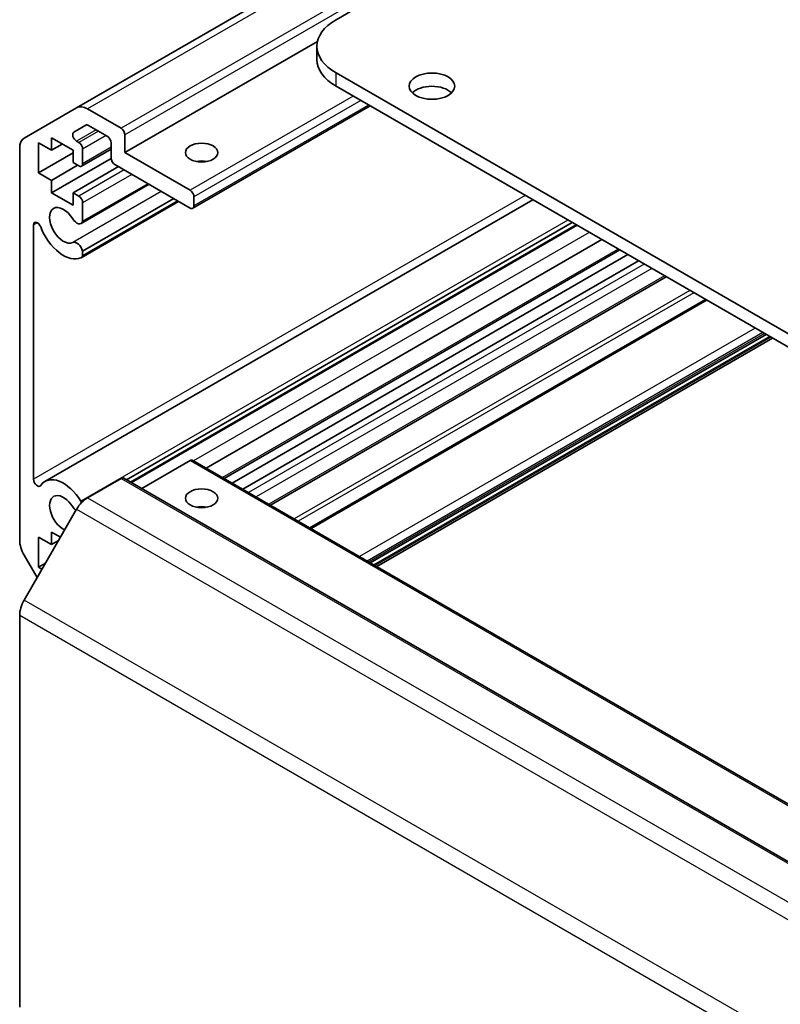
# Model space of a CAD drawing. Units: millimetres. Extents: x 43 to 5773, y 3 to 867.
# Drawn here: x 699 to 769, y 366 to 456 of the extents above; entities that cross this region are included whole.
import ezdxf

# ---------------------------------------------------------------- set-up
doc = ezdxf.new("R2010")
doc.units = ezdxf.units.MM
doc.header["$LTSCALE"] = 3
doc.layers.add('Visible (ISO)', color=7, linetype='Continuous', lineweight=35)
doc.layers.add('Visible Narrow (ISO)', color=7, linetype='Continuous', lineweight=25)

msp = doc.modelspace()

# ---------------------------------------------------------------- linework, layer by layer
at = {"layer": 'Visible (ISO)'}
for p, q in [((727.9435, 456.2143), (876.0823, 541.7423)), ((848.3031, 531.3786), (704.0533, 448.096)), ((726.2353, 454.2075), (708.498, 443.9669)), ((726.1861, 453.7648), (726.1861, 452.5401)), ((876.0823, 365.7873), (727.9435, 451.3153)), ((727.9435, 450.0906), (876.0823, 364.5626)), ((699.2249, 445.3083), (704.0533, 448.096)), ((731.0951, 448.271), (714.7584, 438.839)), ((705.0533, 447.9969), (708.1445, 446.2122)), ((704.8912, 446.5013), (703.7951, 445.8685)), ((706.8717, 445.4774), (705.1412, 446.4765)), ((708.498, 445.5999), (708.498, 443.9669)), ((700.5431, 444.8854), (700.5431, 442.1093)), ((701.7451, 444.1914), (700.5431, 444.8854)), ((701.7451, 445.3345), (701.7451, 444.1914)), ((703.725, 444.1914), (701.7451, 445.3345)), ((702.7351, 444.7629), (701.7451, 444.1914)), ((704.0451, 445.0272), (704.2554, 444.9058)), ((707.2252, 443.477), (707.2252, 444.865)), ((698.8107, 408.2683), (698.8107, 444.3927)), ((703.725, 443.9465), (700.5431, 442.1093)), ((703.725, 443.0483), (703.725, 444.1914)), ((707.2252, 444.2877), (704.5054, 442.7174)), ((704.6089, 444.2935), (704.6089, 442.9462)), ((708.498, 443.9669), (714.5084, 440.4968)), ((707.2268, 443.4371), (701.7451, 440.2722)), ((704.1493, 442.8034), (701.7451, 441.4153)), ((704.2554, 442.7421), (703.725, 443.0483)), ((707.897, 442.6809), (703.725, 440.2722)), ((714.5084, 438.8638), (707.5788, 442.8646)), ((700.5431, 442.1093), (701.7451, 441.4153)), ((701.7451, 441.4153), (701.7451, 440.2722)), ((710.7212, 441.0503), (704.4732, 437.4431)), ((710.6387, 441.098), (704.6089, 437.6167)), ((701.7451, 440.2722), (703.725, 439.1291)), ((703.725, 440.2722), (704.2554, 439.966)), ((703.725, 439.1291), (703.725, 440.2722)), ((746.0747, 439.6225), (701.1411, 413.68)), ((713.4504, 439.4746), (704.4733, 434.2917)), ((713.0042, 439.7322), (704.6089, 434.8852)), ((704.6089, 439.3537), (704.6089, 437.6167)), ((713.3678, 439.5223), (704.609, 434.4654)), ((714.862, 439.8844), (714.862, 439.0679)), ((700.0834, 437.3045), (700.0834, 413.8869)), ((749.6964, 437.5315), (708.6538, 413.8356)), ((750.0599, 437.3217), (709.0173, 413.6258)), ((750.1424, 437.274), (709.0999, 413.5781)), ((752.4254, 435.9559), (715.9791, 414.9136)), ((704.6089, 434.8852), (704.609, 434.4654)), ((754.0761, 435.0029), (717.6297, 413.9606)), ((754.8135, 434.5772), (718.3672, 413.5349)), ((755.8035, 434.0056), (719.3571, 412.9633)), ((758.3541, 432.533), (721.9077, 411.4907)), ((761.9676, 430.4467), (725.5213, 409.4044)), ((767.5465, 427.2258), (731.1001, 406.1835)), ((768.1475, 426.8788), (731.7012, 405.8365)), ((714.5084, 415.5936), (710.0587, 413.0245)), ((714.7584, 415.6184), (859.0082, 332.3357)), ((708.1445, 413.9606), (705.0533, 412.1759)), ((708.3945, 413.9854), (852.6442, 330.7027)), ((704.0533, 411.1203), (699.2249, 402.7572)), ((700.5431, 408.5513), (700.5431, 405.7752)), ((701.7451, 407.8573), (700.5431, 408.5513)), ((701.7451, 409.0004), (701.7451, 407.8573)), ((702.5583, 408.5309), (701.7451, 409.0004)), ((702.3815, 408.2247), (701.7451, 407.8573)), ((700.4134, 404.8159), (699.2249, 406.8745)), ((701.1795, 406.1427), (700.5431, 405.7752)), ((700.5431, 405.7752), (700.8613, 405.5915)), ((698.8107, 401.3634), (698.8107, 365.239))]:
    msp.add_line(p, q, dxfattribs=at)
for centre, major_axis, start_param, end_param in [((732.1861, 453.7648), (-6, 0), 5.4977871, 7.0685835), ((732.1861, 452.5401), (-6, 0), 0, 0.7853982), ((736.7823, 448.8658), (-2.1, 0), 3.671063, 5.753715), ((705.0533, 446.3639), (-1, 1.7321), 5.4977871, 6.2831853), ((705.1412, 446.0682), (-0.25, 0.433), 5.4977871, 6.2831853), ((704.0451, 445.4355), (-0.25, 0.433), 0, 2.3561945), ((706.8717, 445.0691), (-0.25, 0.433), 3.9269908, 5.4977871), ((708.1445, 445.804), (0.25, -0.433), 0.7853982, 2.3561945), ((700.2249, 443.5762), (-1, 1.7321), 0, 0.7853982), ((704.2554, 444.4976), (0.25, -0.433), 0.7853982, 2.3561945), ((704.2554, 443.1504), (0.25, -0.433), 5.4977871, 7.0685835), ((707.5788, 443.2728), (-0.25, 0.433), 0.7853982, 2.3561945), ((715.5691, 442.3339), (-1.5, 0), 4.3725521, 5.0522259), ((704.2554, 439.5578), (0.25, -0.433), 0.7853982, 2.3561945), ((714.5084, 440.0885), (0.25, -0.433), 0.7853982, 2.3561945), ((702.8412, 437.2716), (-0.9, 1.5588), 4.7633563, 9.3738106), ((714.5084, 439.272), (0.25, -0.433), 5.4977871, 7.0685835), ((700.4368, 437.1004), (-0.2499, 0.4328), 4.4387306, 7.0685835), ((704.0732, 438.1359), (0.4, -0.6928), 4.7633563, 6.7414407), ((702.8412, 437.2716), (1.7001, -2.9446), 4.4387306, 6.232218), ((704.0732, 434.9846), (-0.4, 0.6928), 4.2541336, 6.232218), ((704.0732, 434.9846), (0.4001, -0.6929), 6.232218, 6.7414407), ((714.5084, 415.1854), (0.25, 0.433), 0, 0.7853982), ((700.4368, 413.6829), (0.2499, -0.4328), 3.9269908, 6.5568437), ((702.8412, 410.7355), (-1.7001, 2.9446), 4.7633563, 6.5568437), ((708.1445, 413.5524), (0.25, 0.433), 0, 0.7853982), ((702.8412, 410.7355), (-0.9, 1.5588), 4.7633563, 8.7246323), ((705.0533, 410.5429), (-1, -1.7321), 3.9269908, 4.712389), ((704.0732, 411.5997), (0.4001, -0.6929), 1.4504291, 1.6217637), ((704.0732, 411.5997), (-0.4, 0.6928), 1.6217637, 2.2020711), ((715.5691, 410.4905), (-1.5, 0), 4.3725521, 5.0522259), ((700.2249, 407.4519), (-1, 1.7321), 0.7853982, 1.5707963), ((700.2249, 402.1799), (-1, -1.7321), 4.712389, 5.4977871)]:
    msp.add_ellipse(centre, major_axis=major_axis, ratio=0.5773503, start_param=start_param, end_param=end_param, dxfattribs=at)
for centre, major_axis in [((736.7823, 450.0906), (2.1, 0)), ((715.5691, 443.9669), (-1.5, 0)), ((715.5691, 412.1235), (1.5, 0))]:
    msp.add_ellipse(centre, major_axis=major_axis, ratio=0.5773503, dxfattribs=at)
at = {"layer": 'Visible Narrow (ISO)'}
for p, q in [((849.3031, 531.2796), (705.0533, 447.9969)), ((852.3942, 529.4949), (708.1445, 446.2122)), ((852.7478, 528.8825), (708.498, 445.5999)), ((727.9435, 450.0906), (727.9435, 451.3153)), ((729.5344, 449.172), (714.5084, 440.4968)), ((730.2415, 448.7638), (714.862, 439.8844)), ((730.9487, 448.3555), (714.862, 439.0679)), ((705.8483, 446.0682), (704.0451, 445.0272)), ((706.0585, 445.9469), (704.2554, 444.9058)), ((706.7656, 445.5386), (704.6089, 444.2935)), ((707.2252, 444.4568), (704.6089, 442.9462)), ((708.4273, 442.3747), (704.2554, 439.966)), ((709.1344, 441.9664), (704.6089, 439.3537)), ((745.3667, 440.0312), (700.0834, 413.8869)), ((711.8513, 440.3978), (703.6941, 435.6883)), ((700.4368, 437.5085), (700.0834, 437.3045)), ((749.3016, 437.7594), (704.4524, 411.8657)), ((751.2725, 436.6215), (714.8262, 415.5792)), ((753.9296, 435.0875), (717.4833, 414.0452)), ((756.3338, 433.6994), (719.8875, 412.6571)), ((757.0409, 433.2912), (720.5946, 412.2489)), ((758.2076, 432.6176), (721.7613, 411.5753)), ((760.543, 431.2692), (724.0966, 410.2269)), ((760.8965, 431.0651), (724.4502, 410.0228)), ((762.1141, 430.3622), (725.6677, 409.3199)), ((766.5515, 427.8002), (730.1052, 406.7579)), ((767.2586, 427.392), (730.8123, 406.3497)), ((767.4, 427.3103), (730.9537, 406.268)), ((767.8596, 427.045), (731.4133, 406.0027)), ((768.0011, 426.9633), (731.5547, 405.921)), ((714.5084, 415.5936), (858.7582, 332.311)), ((708.1445, 413.9606), (852.3942, 330.678)), ((705.0533, 412.1759), (849.3031, 328.8933)), ((704.0533, 411.1203), (848.3031, 327.8376)), ((843.4746, 319.4746), (699.2249, 402.7572)), ((698.8107, 401.3634), (843.0604, 318.0807))]:
    msp.add_line(p, q, dxfattribs=at)

doc.saveas('drawing.dxf')
